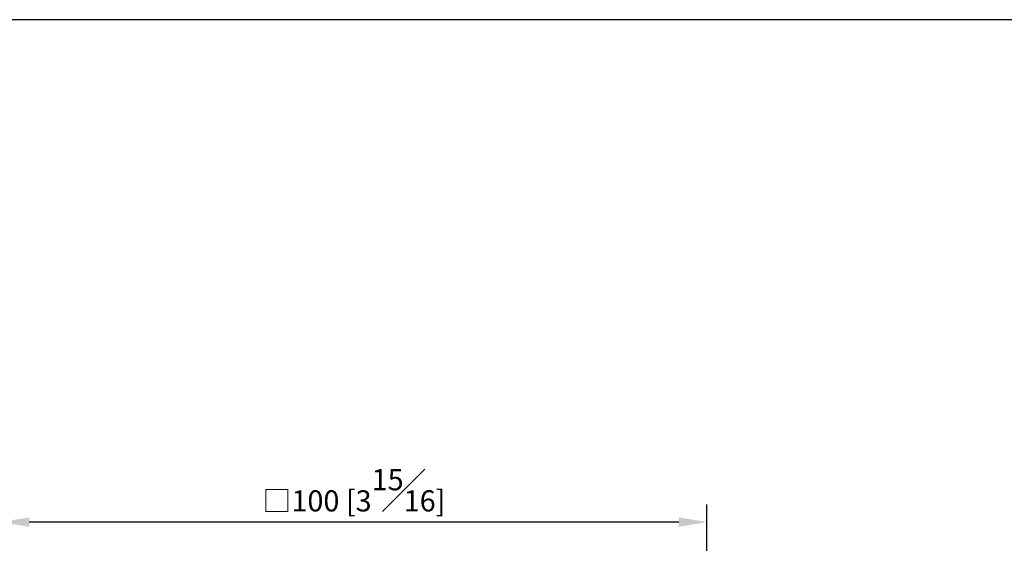
# Model space of a CAD drawing. Units: millimetres. Extents: x -309 to 210, y 0 to 297.
# Drawn here: x 35 to 105, y 177 to 214 of the extents above; entities that cross this region are included whole.
import ezdxf

# ---------------------------------------------------------------- set-up
doc = ezdxf.new("R2010")
doc.units = ezdxf.units.MM
doc.layers.add('DIM', color=6, linetype='Continuous')
doc.layers.add('圖紙邊界', color=255, linetype='Continuous', plot=False)
doc.styles.add('勝泰-1.5', font='simplex.shx', dxfattribs={"height": 1.5, "bigfont": 'chineset.shx'})
doc.dimstyles.new('比例1／2', dxfattribs={"dimtxt": 1.5, "dimasz": 2, "dimexe": 1.25, "dimexo": 0.625, "dimgap": 0.5, "dimtad": 1, "dimdec": 0, "dimlfac": 2, "dimdsep": 46, "dimtxsty": '勝泰-1.5', "dimcen": 2.5, "dimadec": 0, "dimazin": 0, "dimtfac": 1, "dimtdec": 0, "dimtmove": 0, "dimatfit": 3, "dimfxl": 0, "dimfrac": 1, "dimarcsym": 0})

# ---------------------------------------------------------------- blocks, each defined once
blk = doc.blocks.new('*D138')
at = {"layer": 'Defpoints', "color": 0}
for p in [(33.835, 178.134), (33.835, 166.688), (83.911, 166.688)]:
    blk.add_point(p, dxfattribs=at)
at = {"layer": 'DIM', "color": 0, "lineweight": -2}
for p, q in [((33.835, 167.313), (33.835, 179.384)), ((83.911, 167.313), (83.911, 179.384)), ((81.911, 178.134), (35.835, 178.134))]:
    blk.add_line(p, q, dxfattribs=at)
at = {"layer": 'DIM', "color": 0}
for points in [[(35.835, 178.467), (35.835, 177.801), (33.835, 178.134)], [(81.911, 177.801), (81.911, 178.467), (83.911, 178.134)]]:
    blk.add_solid(points, dxfattribs=at)
at = {"layer": 'DIM', "color": 0, "insert": (58.873, 180.384), "char_height": 1.5, "attachment_point": 5, "style": '勝泰-1.5'}
blk.add_mtext('□100 [3{\\H1.000000x;\\S15#16;}]', dxfattribs=at)

msp = doc.modelspace()

# ---------------------------------------------------------------- linework, layer by layer
at = {"layer": '圖紙邊界', "ltscale": 10}
msp.add_lwpolyline([(8.232, 213.75), (8.232, 20.25), (201.768, 20.25), (201.768, 213.75)], close=True, dxfattribs=at)

# ---------------------------------------------------------------- dimensions: what is measured, and where the dimension line sits
at = {"layer": 'DIM'}
dim = msp.add_aligned_dim(p1=(83.911, 166.688), p2=(33.835, 166.688), distance=-11.446, dimstyle='比例1／2', override={"dimpost": '□<>'}, dxfattribs=at)
dim.commit()
dim.dimension.update_dxf_attribs({"geometry": '*D138', "text_midpoint": (58.873, 180.384)})

doc.saveas('drawing.dxf')
